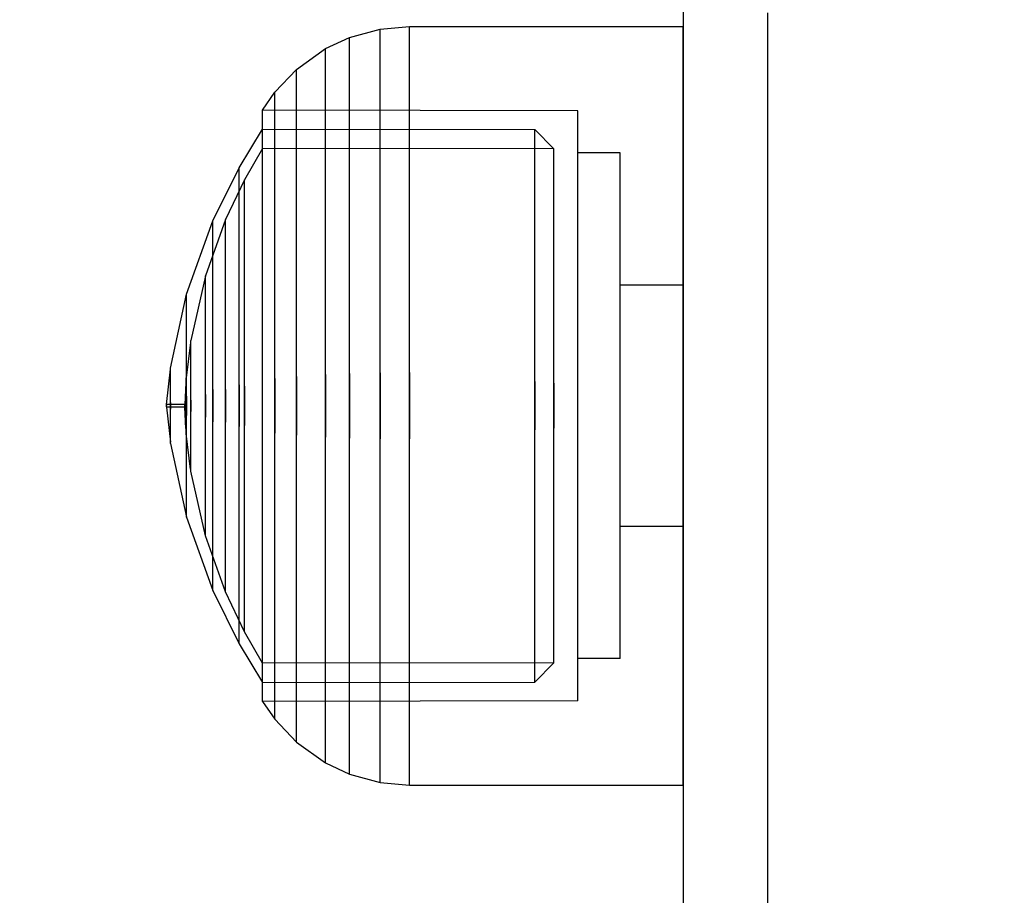
# Model space of a CAD drawing. Units: millimetres. Extents: x 1154 to 8881, y 1721 to 10875.
# Drawn here: x 3496 to 3531, y 5092 to 5123 of the extents above; entities that cross this region are included whole.
import ezdxf

# ---------------------------------------------------------------- set-up
doc = ezdxf.new("R2010")
doc.units = ezdxf.units.MM
doc.layers.add('Dimensions', color=7, linetype='Continuous')
doc.styles.get("Standard").update_dxf_attribs({"font": 'arial.ttf'})
doc.dimstyles.new('Leikkiset keinu', dxfattribs={"dimtxt": 150, "dimasz": 2.5, "dimexe": 0.06, "dimexo": 0.625, "dimtad": 0, "dimtih": 1, "dimtoh": 1, "dimdec": 0, "dimtxsty": 'Standard', "dimcen": 2.5, "dimadec": 0, "dimazin": 0, "dimtfac": 1, "dimtmove": 0, "dimatfit": 3, "dimfxl": 1, "dimarcsym": 0})

# ---------------------------------------------------------------- blocks, each defined once
blk = doc.blocks.new('*D9')
at = {"layer": 'Defpoints', "color": 0, "transparency": 16777216}
for p in [(1381.16, 8571.954), (3929.373, 8571.954), (6750.592, 1720.626)]:
    blk.add_point(p, dxfattribs=at)
at = {"layer": 'Dimensions', "color": 0, "lineweight": -2, "transparency": 16777216}
for p, q in [((3928.748, 8571.954), (1381.1, 8571.954)), ((1381.16, 8569.454), (1381.16, 5223.501)), ((1381.16, 1723.126), (1381.16, 5069.079)), ((6749.967, 1720.626), (1381.1, 1720.626))]:
    blk.add_line(p, q, dxfattribs=at)
at = {"layer": 'Dimensions', "color": 0, "transparency": 16777216}
for points in [[(1380.743, 8569.454), (1381.577, 8569.454), (1381.16, 8571.954)], [(1380.743, 1723.126), (1381.577, 1723.126), (1381.16, 1720.626)]]:
    blk.add_solid(points, dxfattribs=at)
at = {"layer": 'Dimensions', "color": 0, "transparency": 16777216, "insert": (1381.16, 5146.29), "char_height": 150, "attachment_point": 5}
blk.add_mtext('6851', dxfattribs=at)
blk = doc.blocks.new('*D10')
at = {"layer": 'Defpoints', "color": 0, "transparency": 16777216}
for p in [(3424.373, 7076.954), (3019.542, 3720.835), (6464.453, 3720.835)]:
    blk.add_point(p, dxfattribs=at)
at = {"layer": 'Dimensions', "color": 0, "lineweight": -2, "transparency": 16777216}
for p, q in [((3423.748, 7076.954), (3019.482, 7076.954)), ((3019.542, 7074.454), (3019.542, 5476.156)), ((3019.542, 3723.335), (3019.542, 5321.632)), ((6463.828, 3720.835), (3019.482, 3720.835))]:
    blk.add_line(p, q, dxfattribs=at)
at = {"layer": 'Dimensions', "color": 0, "transparency": 16777216}
for points in [[(3019.125, 7074.454), (3019.959, 7074.454), (3019.542, 7076.954)], [(3019.125, 3723.335), (3019.959, 3723.335), (3019.542, 3720.835)]]:
    blk.add_solid(points, dxfattribs=at)
at = {"layer": 'Dimensions', "color": 0, "transparency": 16777216, "insert": (3019.542, 5398.894), "char_height": 150, "attachment_point": 5}
blk.add_mtext('3356', dxfattribs=at)

msp = doc.modelspace()

# ---------------------------------------------------------------- linework, layer by layer
for p, q in [((3519.356, 5125.761), (3519.356, 4369.437)), ((3522.356, 5123.691), (3522.356, 4367.264)), ((3507.473, 5122.819), (3508.567, 5123.116)), ((3508.567, 5123.116), (3509.606, 5123.205)), ((3508.567, 5122.709), (3508.567, 5123.116)), ((3509.606, 5122.795), (3509.606, 5123.205)), ((3509.606, 5123.205), (3519.356, 5123.205)), ((3519.356, 5122.795), (3519.356, 5123.205)), ((3506.616, 5122.42), (3507.473, 5122.819)), ((3507.473, 5122.421), (3507.473, 5122.819)), ((3508.567, 5121.906), (3508.567, 5122.709)), ((3509.606, 5121.987), (3509.606, 5122.795)), ((3519.356, 5121.987), (3519.356, 5122.795)), ((3505.579, 5121.681), (3506.616, 5122.42)), ((3506.616, 5122.033), (3506.616, 5122.42)), ((3507.473, 5121.636), (3507.473, 5122.421)), ((3506.616, 5121.272), (3506.616, 5122.033)), ((3508.567, 5120.733), (3508.567, 5121.906)), ((3509.606, 5120.806), (3509.606, 5121.987)), ((3519.356, 5120.806), (3519.356, 5121.987)), ((3504.81, 5120.864), (3505.579, 5121.681)), ((3505.579, 5121.317), (3505.579, 5121.681)), ((3507.473, 5120.489), (3507.473, 5121.636)), ((3505.579, 5120.6), (3505.579, 5121.317)), ((3506.616, 5120.16), (3506.616, 5121.272)), ((3504.376, 5120.228), (3504.81, 5120.864)), ((3504.81, 5120.525), (3504.81, 5120.864)), ((3504.81, 5119.857), (3504.81, 5120.525)), ((3505.579, 5119.553), (3505.579, 5120.6)), ((3507.473, 5119.014), (3507.473, 5120.489)), ((3508.567, 5119.224), (3508.567, 5120.733)), ((3509.606, 5119.288), (3509.606, 5120.806)), ((3519.356, 5119.288), (3519.356, 5120.806)), ((3515.606, 5120.205), (3504.376, 5120.228)), ((3504.376, 5119.908), (3504.376, 5120.228)), ((3506.616, 5118.73), (3506.616, 5120.16)), ((3515.606, 5119.886), (3515.606, 5120.205)), ((3504.376, 5119.278), (3504.376, 5119.908)), ((3504.81, 5118.881), (3504.81, 5119.857)), ((3515.606, 5119.258), (3515.606, 5119.886)), ((3503.539, 5118.181), (3504.376, 5119.555)), ((3504.376, 5119.255), (3504.376, 5119.555)), ((3504.376, 5119.555), (3514.073, 5119.544)), ((3505.579, 5118.206), (3505.579, 5119.553)), ((3514.073, 5119.544), (3514.744, 5118.851)), ((3514.073, 5119.245), (3514.073, 5119.544)), ((3504.376, 5118.358), (3504.376, 5119.278)), ((3504.376, 5118.666), (3504.376, 5119.255)), ((3508.567, 5117.427), (3508.567, 5119.224)), ((3509.606, 5117.478), (3509.606, 5119.288)), ((3514.073, 5118.656), (3514.073, 5119.245)), ((3515.606, 5118.339), (3515.606, 5119.258)), ((3519.356, 5117.478), (3519.356, 5119.288)), ((3504.375, 5118.862), (3503.731, 5117.746)), ((3514.744, 5118.851), (3504.375, 5118.862)), ((3504.81, 5117.626), (3504.81, 5118.881)), ((3506.616, 5117.026), (3506.616, 5118.73)), ((3507.473, 5117.256), (3507.473, 5119.014)), ((3514.744, 5118.573), (3514.744, 5118.851)), ((3517.106, 5118.705), (3515.606, 5118.705)), ((3517.106, 5118.432), (3517.106, 5118.705)), ((3504.376, 5117.804), (3504.376, 5118.666)), ((3504.376, 5117.174), (3504.376, 5118.358)), ((3514.073, 5117.796), (3514.073, 5118.656)), ((3514.744, 5118.026), (3514.744, 5118.573)), ((3517.106, 5117.893), (3517.106, 5118.432)), ((3502.601, 5116.284), (3503.539, 5118.181)), ((3503.539, 5117.924), (3503.539, 5118.181)), ((3505.579, 5116.6), (3505.579, 5118.206)), ((3514.744, 5117.226), (3514.744, 5118.026)), ((3515.606, 5117.158), (3515.606, 5118.339)), ((3503.731, 5117.746), (3503.055, 5116.332)), ((3503.539, 5117.416), (3503.539, 5117.924)), ((3503.731, 5117.502), (3503.731, 5117.746)), ((3504.376, 5116.696), (3504.376, 5117.804)), ((3514.073, 5116.689), (3514.073, 5117.796)), ((3517.106, 5117.106), (3517.106, 5117.893)), ((3503.539, 5116.675), (3503.539, 5117.416)), ((3503.731, 5117.02), (3503.731, 5117.502)), ((3504.81, 5116.13), (3504.81, 5117.626)), ((3508.567, 5115.395), (3508.567, 5117.427)), ((3509.606, 5115.433), (3509.606, 5117.478)), ((3519.356, 5115.433), (3519.356, 5117.478)), ((3503.731, 5116.317), (3503.731, 5117.02)), ((3504.376, 5115.764), (3504.376, 5117.174)), ((3506.616, 5115.099), (3506.616, 5117.026)), ((3507.473, 5115.269), (3507.473, 5117.256)), ((3514.744, 5116.197), (3514.744, 5117.226)), ((3515.606, 5115.751), (3515.606, 5117.158)), ((3517.106, 5116.094), (3517.106, 5117.106)), ((3503.539, 5115.722), (3503.539, 5116.675)), ((3504.376, 5115.376), (3504.376, 5116.696)), ((3514.073, 5115.37), (3514.073, 5116.689)), ((3501.667, 5113.674), (3502.601, 5116.284)), ((3503.055, 5116.332), (3502.336, 5114.334)), ((3502.601, 5116.084), (3502.601, 5116.284)), ((3503.055, 5116.131), (3503.055, 5116.332)), ((3503.731, 5115.413), (3503.731, 5116.317)), ((3505.579, 5114.786), (3505.579, 5116.6)), ((3502.601, 5115.69), (3502.601, 5116.084)), ((3503.055, 5115.734), (3503.055, 5116.131)), ((3504.81, 5114.439), (3504.81, 5116.13)), ((3514.744, 5114.971), (3514.744, 5116.197)), ((3517.106, 5114.887), (3517.106, 5116.094)), ((3502.601, 5115.114), (3502.601, 5115.69)), ((3503.055, 5115.154), (3503.055, 5115.734)), ((3503.539, 5114.585), (3503.539, 5115.722)), ((3504.376, 5114.169), (3504.376, 5115.764)), ((3515.606, 5114.16), (3515.606, 5115.751)), ((3503.731, 5114.335), (3503.731, 5115.413)), ((3504.376, 5113.884), (3504.376, 5115.376)), ((3507.473, 5113.112), (3507.473, 5115.269)), ((3508.567, 5113.19), (3508.567, 5115.395)), ((3509.606, 5113.213), (3509.606, 5115.433)), ((3514.073, 5113.879), (3514.073, 5115.37)), ((3519.356, 5113.213), (3519.356, 5115.433)), ((3502.601, 5114.375), (3502.601, 5115.114)), ((3503.055, 5114.409), (3503.055, 5115.154)), ((3506.616, 5113.009), (3506.616, 5115.099)), ((3514.744, 5113.585), (3514.744, 5114.971)), ((3517.106, 5113.524), (3517.106, 5114.887)), ((3503.539, 5113.301), (3503.539, 5114.585)), ((3505.579, 5112.817), (3505.579, 5114.786)), ((3502.336, 5114.334), (3501.815, 5112.029)), ((3502.336, 5114.194), (3502.336, 5114.334)), ((3502.336, 5113.917), (3502.336, 5114.194)), ((3502.601, 5113.493), (3502.601, 5114.375)), ((3503.055, 5113.521), (3503.055, 5114.409)), ((3503.731, 5113.117), (3503.731, 5114.335)), ((3504.376, 5112.439), (3504.376, 5114.169)), ((3504.81, 5112.604), (3504.81, 5114.439)), ((3515.606, 5112.433), (3515.606, 5114.16)), ((3502.336, 5113.512), (3502.336, 5113.917)), ((3504.376, 5112.264), (3504.376, 5113.884)), ((3514.073, 5112.262), (3514.073, 5113.879)), ((3519.356, 5114.002), (3517.106, 5114.002)), ((3501.094, 5111.046), (3501.667, 5113.674)), ((3501.667, 5113.554), (3501.667, 5113.674)), ((3501.667, 5113.316), (3501.667, 5113.554)), ((3502.336, 5112.991), (3502.336, 5113.512)), ((3502.601, 5112.496), (3502.601, 5113.493)), ((3503.055, 5112.517), (3503.055, 5113.521)), ((3514.744, 5112.081), (3514.744, 5113.585)), ((3517.106, 5112.044), (3517.106, 5113.524)), ((3501.667, 5112.969), (3501.667, 5113.316)), ((3503.539, 5111.907), (3503.539, 5113.301)), ((3503.731, 5111.794), (3503.731, 5113.117)), ((3507.473, 5110.853), (3507.473, 5113.112)), ((3508.567, 5110.879), (3508.567, 5113.19)), ((3509.606, 5110.887), (3509.606, 5113.213)), ((3519.356, 5110.887), (3519.356, 5113.213)), ((3501.667, 5112.522), (3501.667, 5112.969)), ((3502.336, 5112.371), (3502.336, 5112.991)), ((3505.579, 5110.753), (3505.579, 5112.817)), ((3506.616, 5110.818), (3506.616, 5113.009)), ((3501.667, 5111.99), (3501.667, 5112.522)), ((3502.601, 5111.414), (3502.601, 5112.496)), ((3503.055, 5111.427), (3503.055, 5112.517)), ((3504.376, 5110.626), (3504.376, 5112.439)), ((3504.81, 5110.682), (3504.81, 5112.604)), ((3515.606, 5110.624), (3515.606, 5112.433)), ((3502.336, 5111.669), (3502.336, 5112.371)), ((3504.376, 5110.567), (3504.376, 5112.264)), ((3514.073, 5110.566), (3514.073, 5112.262)), ((3514.744, 5110.506), (3514.744, 5112.081)), ((3517.106, 5110.493), (3517.106, 5112.044)), ((3501.806, 5111.958), (3501.652, 5110.695)), ((3501.667, 5111.389), (3501.667, 5111.99)), ((3501.815, 5111.958), (3501.815, 5112.029)), ((3501.815, 5111.819), (3501.815, 5111.958)), ((3501.815, 5111.616), (3501.815, 5111.819)), ((3503.539, 5110.447), (3503.539, 5111.907)), ((3503.731, 5110.409), (3503.731, 5111.794)), ((3501.667, 5110.737), (3501.667, 5111.389)), ((3501.815, 5111.355), (3501.815, 5111.616)), ((3501.815, 5111.043), (3501.815, 5111.355)), ((3502.336, 5110.908), (3502.336, 5111.669)), ((3502.601, 5110.281), (3502.601, 5111.414)), ((3503.055, 5110.285), (3503.055, 5111.427)), ((3500.954, 5109.755), (3501.09, 5111.005)), ((3501.094, 5111.005), (3501.094, 5111.046)), ((3501.094, 5110.925), (3501.094, 5111.005)), ((3501.815, 5110.691), (3501.815, 5111.043)), ((3501.094, 5110.807), (3501.094, 5110.925)), ((3501.094, 5110.657), (3501.094, 5110.807)), ((3501.094, 5110.477), (3501.094, 5110.657)), ((3501.652, 5110.665), (3501.652, 5110.695)), ((3501.652, 5110.606), (3501.652, 5110.665)), ((3501.667, 5110.053), (3501.667, 5110.737)), ((3501.815, 5110.309), (3501.815, 5110.691)), ((3502.336, 5110.11), (3502.336, 5110.908)), ((3504.81, 5110.682), (3504.81, 5108.729)), ((3504.81, 5108.729), (3504.81, 5110.682)), ((3505.579, 5110.753), (3505.579, 5108.658)), ((3505.579, 5108.658), (3505.579, 5110.753)), ((3506.616, 5110.818), (3506.616, 5108.593)), ((3506.616, 5108.593), (3506.616, 5110.818)), ((3507.473, 5110.853), (3507.473, 5108.558)), ((3507.473, 5108.558), (3507.473, 5110.853)), ((3508.567, 5110.879), (3508.567, 5108.532)), ((3508.567, 5108.532), (3508.567, 5110.879)), ((3509.606, 5110.887), (3509.606, 5108.524)), ((3509.606, 5108.524), (3509.606, 5110.887)), ((3519.356, 5108.524), (3519.356, 5110.887)), ((3501.094, 5110.274), (3501.094, 5110.477)), ((3501.644, 5110.519), (3501.61, 5109.755)), ((3501.652, 5110.519), (3501.652, 5110.606)), ((3501.652, 5110.408), (3501.652, 5110.519)), ((3501.652, 5110.275), (3501.652, 5110.408)), ((3501.815, 5109.909), (3501.815, 5110.309)), ((3503.539, 5110.447), (3503.539, 5108.964)), ((3503.539, 5108.964), (3503.539, 5110.447)), ((3503.731, 5110.409), (3503.731, 5109.002)), ((3503.731, 5109.002), (3503.731, 5110.409)), ((3504.376, 5108.785), (3504.376, 5110.626)), ((3504.376, 5108.844), (3504.376, 5110.567)), ((3514.073, 5110.566), (3514.073, 5108.845)), ((3514.073, 5108.845), (3514.073, 5110.566)), ((3514.744, 5110.506), (3514.744, 5108.905)), ((3514.744, 5108.905), (3514.744, 5110.506)), ((3515.606, 5108.787), (3515.606, 5110.624)), ((3517.106, 5108.918), (3517.106, 5110.493)), ((3501.094, 5110.054), (3501.094, 5110.274)), ((3501.094, 5109.823), (3501.094, 5110.054)), ((3501.652, 5110.125), (3501.652, 5110.275)), ((3501.652, 5109.963), (3501.652, 5110.125)), ((3501.652, 5109.792), (3501.652, 5109.963)), ((3501.667, 5110.053), (3501.667, 5109.358)), ((3501.667, 5109.358), (3501.667, 5110.053)), ((3502.336, 5110.11), (3502.336, 5109.3)), ((3502.336, 5109.3), (3502.336, 5110.11)), ((3502.601, 5110.281), (3502.601, 5109.13)), ((3502.601, 5109.13), (3502.601, 5110.281)), ((3503.055, 5110.285), (3503.055, 5109.126)), ((3503.055, 5109.126), (3503.055, 5110.285)), ((3501.61, 5109.755), (3500.954, 5109.755)), ((3500.954, 5109.734), (3500.954, 5109.747)), ((3500.954, 5109.718), (3500.954, 5109.734)), ((3500.954, 5109.701), (3500.954, 5109.718)), ((3500.954, 5109.71), (3500.954, 5109.701)), ((3500.954, 5109.684), (3500.954, 5109.701)), ((3500.954, 5109.67), (3500.954, 5109.684)), ((3500.954, 5109.67), (3500.954, 5109.664)), ((3501.61, 5109.655), (3500.954, 5109.655)), ((3500.954, 5109.655), (3501.09, 5108.406)), ((3501.094, 5109.823), (3501.094, 5109.588)), ((3501.094, 5109.588), (3501.094, 5109.823)), ((3501.094, 5109.357), (3501.094, 5109.588)), ((3501.61, 5109.734), (3501.61, 5109.747)), ((3501.61, 5109.718), (3501.61, 5109.734)), ((3501.61, 5109.701), (3501.61, 5109.718)), ((3501.61, 5109.71), (3501.61, 5109.701)), ((3501.61, 5109.684), (3501.61, 5109.701)), ((3501.61, 5109.67), (3501.61, 5109.684)), ((3501.61, 5109.67), (3501.61, 5109.664)), ((3501.644, 5108.892), (3501.61, 5109.655)), ((3501.652, 5109.792), (3501.652, 5109.619)), ((3501.652, 5109.619), (3501.652, 5109.792)), ((3501.652, 5109.448), (3501.652, 5109.619)), ((3501.815, 5109.909), (3501.815, 5109.502)), ((3501.815, 5109.502), (3501.815, 5109.909)), ((3501.094, 5109.137), (3501.094, 5109.357)), ((3501.652, 5109.286), (3501.652, 5109.448)), ((3501.652, 5109.136), (3501.652, 5109.286)), ((3501.667, 5108.674), (3501.667, 5109.358)), ((3501.815, 5109.102), (3501.815, 5109.502)), ((3502.336, 5108.503), (3502.336, 5109.3)), ((3501.094, 5108.934), (3501.094, 5109.137)), ((3501.094, 5108.754), (3501.094, 5108.934)), ((3501.652, 5109.003), (3501.652, 5109.136)), ((3501.652, 5108.892), (3501.652, 5109.003)), ((3501.652, 5108.805), (3501.652, 5108.892)), ((3501.815, 5108.72), (3501.815, 5109.102)), ((3502.601, 5107.996), (3502.601, 5109.13)), ((3503.055, 5107.984), (3503.055, 5109.126)), ((3503.539, 5107.503), (3503.539, 5108.964)), ((3503.731, 5107.616), (3503.731, 5109.002)), ((3514.744, 5107.329), (3514.744, 5108.905)), ((3517.106, 5107.367), (3517.106, 5108.918)), ((3501.094, 5108.603), (3501.094, 5108.754)), ((3501.094, 5108.486), (3501.094, 5108.603)), ((3501.652, 5108.746), (3501.652, 5108.805)), ((3501.652, 5108.716), (3501.652, 5108.746)), ((3501.806, 5107.453), (3501.652, 5108.716)), ((3501.667, 5108.022), (3501.667, 5108.674)), ((3501.815, 5108.368), (3501.815, 5108.72)), ((3504.376, 5107.147), (3504.376, 5108.844)), ((3504.376, 5106.972), (3504.376, 5108.785)), ((3504.81, 5106.806), (3504.81, 5108.729)), ((3505.579, 5106.594), (3505.579, 5108.658)), ((3506.616, 5106.402), (3506.616, 5108.593)), ((3507.473, 5106.298), (3507.473, 5108.558)), ((3514.073, 5107.149), (3514.073, 5108.845)), ((3515.606, 5106.977), (3515.606, 5108.787)), ((3501.094, 5108.406), (3501.094, 5108.486)), ((3501.094, 5108.365), (3501.094, 5108.406)), ((3501.094, 5108.365), (3501.667, 5105.737)), ((3501.815, 5108.056), (3501.815, 5108.368)), ((3502.336, 5107.742), (3502.336, 5108.503)), ((3508.567, 5106.221), (3508.567, 5108.532)), ((3509.606, 5106.198), (3509.606, 5108.524)), ((3519.356, 5106.198), (3519.356, 5108.524)), ((3501.667, 5107.42), (3501.667, 5108.022)), ((3501.815, 5107.795), (3501.815, 5108.056)), ((3502.601, 5106.915), (3502.601, 5107.996)), ((3503.055, 5106.894), (3503.055, 5107.984)), ((3501.815, 5107.592), (3501.815, 5107.795)), ((3501.815, 5107.453), (3501.815, 5107.592)), ((3502.336, 5107.04), (3502.336, 5107.742)), ((3503.539, 5106.11), (3503.539, 5107.503)), ((3503.731, 5106.294), (3503.731, 5107.616)), ((3501.667, 5106.888), (3501.667, 5107.42)), ((3501.815, 5107.382), (3501.815, 5107.453)), ((3502.336, 5105.076), (3501.815, 5107.382)), ((3504.376, 5105.527), (3504.376, 5107.147)), ((3514.073, 5105.532), (3514.073, 5107.149)), ((3514.744, 5105.826), (3514.744, 5107.329)), ((3517.106, 5105.887), (3517.106, 5107.367)), ((3501.667, 5106.442), (3501.667, 5106.888)), ((3502.336, 5106.42), (3502.336, 5107.04)), ((3502.601, 5105.918), (3502.601, 5106.915)), ((3503.055, 5105.89), (3503.055, 5106.894)), ((3504.376, 5105.242), (3504.376, 5106.972)), ((3504.81, 5104.972), (3504.81, 5106.806)), ((3515.606, 5105.251), (3515.606, 5106.977)), ((3501.667, 5106.095), (3501.667, 5106.442)), ((3505.579, 5104.625), (3505.579, 5106.594)), ((3501.667, 5105.857), (3501.667, 5106.095)), ((3502.336, 5105.899), (3502.336, 5106.42)), ((3503.539, 5104.825), (3503.539, 5106.11)), ((3503.731, 5105.076), (3503.731, 5106.294)), ((3506.616, 5104.312), (3506.616, 5106.402)), ((3507.473, 5104.142), (3507.473, 5106.298)), ((3508.567, 5104.016), (3508.567, 5106.221)), ((3509.606, 5103.978), (3509.606, 5106.198)), ((3519.356, 5103.978), (3519.356, 5106.198)), ((3501.667, 5105.737), (3501.667, 5105.857)), ((3501.667, 5105.737), (3502.601, 5103.127)), ((3502.336, 5105.494), (3502.336, 5105.899)), ((3502.601, 5105.036), (3502.601, 5105.918)), ((3503.055, 5105.002), (3503.055, 5105.89)), ((3514.744, 5104.44), (3514.744, 5105.826)), ((3517.106, 5104.524), (3517.106, 5105.887)), ((3502.336, 5105.217), (3502.336, 5105.494)), ((3504.376, 5104.035), (3504.376, 5105.527)), ((3514.073, 5104.041), (3514.073, 5105.532)), ((3519.356, 5105.409), (3517.106, 5105.409)), ((3502.336, 5105.076), (3502.336, 5105.217)), ((3503.055, 5103.079), (3502.336, 5105.076)), ((3502.601, 5104.296), (3502.601, 5105.036)), ((3503.731, 5103.998), (3503.731, 5105.076)), ((3504.376, 5103.647), (3504.376, 5105.242)), ((3515.606, 5103.66), (3515.606, 5105.251)), ((3503.055, 5104.256), (3503.055, 5105.002)), ((3503.539, 5103.689), (3503.539, 5104.825)), ((3504.81, 5103.281), (3504.81, 5104.972)), ((3505.579, 5102.81), (3505.579, 5104.625)), ((3514.744, 5103.214), (3514.744, 5104.44)), ((3517.106, 5103.317), (3517.106, 5104.524)), ((3502.601, 5103.721), (3502.601, 5104.296)), ((3503.055, 5103.677), (3503.055, 5104.256)), ((3503.731, 5103.094), (3503.731, 5103.998)), ((3504.376, 5102.714), (3504.376, 5104.035)), ((3506.616, 5102.385), (3506.616, 5104.312)), ((3507.473, 5102.155), (3507.473, 5104.142)), ((3508.567, 5101.984), (3508.567, 5104.016)), ((3509.606, 5101.933), (3509.606, 5103.978)), ((3514.073, 5102.722), (3514.073, 5104.041)), ((3519.356, 5101.933), (3519.356, 5103.978)), ((3502.601, 5103.327), (3502.601, 5103.721)), ((3503.055, 5103.28), (3503.055, 5103.677)), ((3503.539, 5102.736), (3503.539, 5103.689)), ((3504.376, 5102.237), (3504.376, 5103.647)), ((3515.606, 5102.252), (3515.606, 5103.66)), ((3502.601, 5103.127), (3502.601, 5103.327)), ((3503.055, 5103.079), (3503.055, 5103.28)), ((3504.81, 5101.785), (3504.81, 5103.281)), ((3517.106, 5102.305), (3517.106, 5103.317)), ((3502.601, 5103.127), (3503.539, 5101.23)), ((3503.731, 5101.665), (3503.055, 5103.079)), ((3503.731, 5102.39), (3503.731, 5103.094)), ((3514.744, 5102.185), (3514.744, 5103.214)), ((3503.539, 5101.994), (3503.539, 5102.736)), ((3504.376, 5101.607), (3504.376, 5102.714)), ((3505.579, 5101.205), (3505.579, 5102.81)), ((3514.073, 5101.615), (3514.073, 5102.722)), ((3503.731, 5101.909), (3503.731, 5102.39)), ((3504.376, 5101.053), (3504.376, 5102.237)), ((3506.616, 5100.681), (3506.616, 5102.385)), ((3515.606, 5101.071), (3515.606, 5102.252)), ((3517.106, 5101.518), (3517.106, 5102.305)), ((3503.539, 5101.487), (3503.539, 5101.994)), ((3503.731, 5101.665), (3503.731, 5101.909)), ((3507.473, 5100.397), (3507.473, 5102.155)), ((3508.567, 5100.187), (3508.567, 5101.984)), ((3509.606, 5100.123), (3509.606, 5101.933)), ((3514.744, 5101.385), (3514.744, 5102.185)), ((3519.356, 5100.123), (3519.356, 5101.933)), ((3504.375, 5100.549), (3503.731, 5101.665)), ((3504.376, 5100.745), (3504.376, 5101.607)), ((3504.81, 5100.53), (3504.81, 5101.785)), ((3514.073, 5100.754), (3514.073, 5101.615)), ((3503.539, 5101.23), (3503.539, 5101.487)), ((3503.539, 5101.23), (3504.376, 5099.856)), ((3505.579, 5099.858), (3505.579, 5101.205)), ((3514.744, 5100.838), (3514.744, 5101.385)), ((3517.106, 5100.979), (3517.106, 5101.518)), ((3504.376, 5100.133), (3504.376, 5101.053)), ((3514.744, 5100.56), (3514.744, 5100.838)), ((3515.606, 5100.153), (3515.606, 5101.071)), ((3517.106, 5100.705), (3517.106, 5100.979)), ((3514.744, 5100.56), (3504.375, 5100.549)), ((3504.376, 5100.155), (3504.376, 5100.745)), ((3504.81, 5099.554), (3504.81, 5100.53)), ((3506.616, 5099.251), (3506.616, 5100.681)), ((3514.073, 5100.166), (3514.073, 5100.754)), ((3514.073, 5099.867), (3514.744, 5100.56)), ((3517.106, 5100.705), (3515.606, 5100.705)), ((3504.376, 5099.856), (3504.376, 5100.155)), ((3504.376, 5099.503), (3504.376, 5100.133)), ((3507.473, 5098.922), (3507.473, 5100.397)), ((3508.567, 5098.678), (3508.567, 5100.187)), ((3509.606, 5098.605), (3509.606, 5100.123)), ((3514.073, 5099.867), (3514.073, 5100.166)), ((3515.606, 5099.524), (3515.606, 5100.153)), ((3519.356, 5098.605), (3519.356, 5100.123)), ((3504.376, 5099.856), (3514.073, 5099.867)), ((3505.579, 5098.811), (3505.579, 5099.858)), ((3504.376, 5099.183), (3504.376, 5099.503)), ((3504.81, 5098.886), (3504.81, 5099.554)), ((3515.606, 5099.205), (3515.606, 5099.524)), ((3515.606, 5099.205), (3504.376, 5099.183)), ((3504.376, 5099.183), (3504.81, 5098.547)), ((3506.616, 5098.138), (3506.616, 5099.251)), ((3504.81, 5098.547), (3504.81, 5098.886)), ((3505.579, 5098.094), (3505.579, 5098.811)), ((3507.473, 5097.775), (3507.473, 5098.922)), ((3504.81, 5098.547), (3505.579, 5097.73)), ((3508.567, 5097.505), (3508.567, 5098.678)), ((3509.606, 5097.424), (3509.606, 5098.605)), ((3519.356, 5097.424), (3519.356, 5098.605)), ((3505.579, 5097.73), (3505.579, 5098.094)), ((3506.616, 5097.378), (3506.616, 5098.138)), ((3505.579, 5097.73), (3506.616, 5096.991)), ((3507.473, 5096.99), (3507.473, 5097.775)), ((3506.616, 5096.991), (3506.616, 5097.378)), ((3508.567, 5096.702), (3508.567, 5097.505)), ((3509.606, 5096.616), (3509.606, 5097.424)), ((3519.356, 5096.616), (3519.356, 5097.424)), ((3506.616, 5096.991), (3507.473, 5096.592)), ((3507.473, 5096.592), (3507.473, 5096.99)), ((3508.567, 5096.295), (3508.567, 5096.702)), ((3509.606, 5096.205), (3509.606, 5096.616)), ((3519.356, 5096.205), (3519.356, 5096.616)), ((3507.473, 5096.592), (3508.567, 5096.295)), ((3508.567, 5096.295), (3509.606, 5096.205)), ((3509.606, 5096.205), (3519.356, 5096.205))]:
    msp.add_line(p, q)

# ---------------------------------------------------------------- dimensions: what is measured, and where the dimension line sits
at = {"layer": 'Dimensions'}
for base, p1, p2, picture, middle in [((1381.16, 8571.954), (6750.592, 1720.626), (3929.373, 8571.954), '*D9', (1381.16, 5146.29)), ((3019.542, 3720.835), (3424.373, 7076.954), (6464.453, 3720.835), '*D10', (3019.542, 5398.894))]:
    dim = msp.add_linear_dim(base=base, p1=p1, p2=p2, angle=90, dimstyle='Leikkiset keinu', dxfattribs=at)
    dim.commit()
    dim.dimension.update_dxf_attribs({"geometry": picture, "text_midpoint": middle, "dimtype": 160})

doc.saveas('drawing.dxf')
